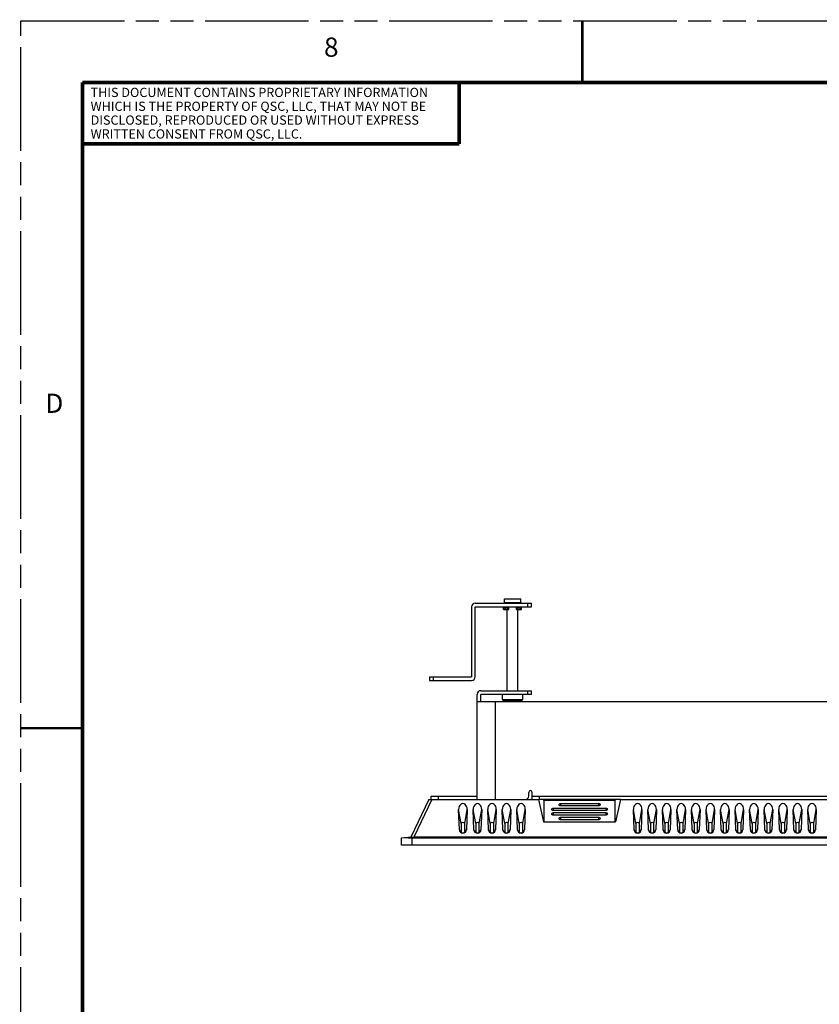
# Model space of a CAD drawing. Units: inches. Extents: x 0 to 45.3, y 0 to 29.3.
# Drawn here: x 0 to 8.7, y 18.7 to 29.3 of the extents above; entities that cross this region are included whole.
import ezdxf

# ---------------------------------------------------------------- set-up
doc = ezdxf.new("R2010")
doc.units = ezdxf.units.IN
doc.header["$LTSCALE"] = 2.493333
doc.header["$MEASUREMENT"] = 0
doc.linetypes.add('PHANTOM', pattern=[0.8, 0.45, -0.05, 0.1, -0.05, 0.1, -0.05])
doc.layers.get('0').update_dxf_attribs({"linetype": 'CONTINUOUS'})
for name, color, linetype in [('3_ALL_AXES', 7, 'CONTINUOUS'), ('3_AXES_OTHER', 7, 'CONTINUOUS'), ('7_ALL_ROUNDS', 7, 'CONTINUOUS'), ('DEFAULT_3', 7, 'PHANTOM')]:
    doc.layers.add(name, color=color, linetype=linetype)
doc.styles.get("Standard").update_dxf_attribs({"font": 'txt', "width": 0.8})

msp = doc.modelspace()

# ---------------------------------------------------------------- linework, layer by layer
at = {"color": 9, "linetype": 'CONTINUOUS'}
for p, q in [((5.8464, 20.8471), (5.8464, 20.8271)), ((6.2598, 20.8471), (6.2598, 20.8271)), ((5.7677, 20.7969), (5.7677, 20.7769)), ((5.7677, 20.7468), (5.7677, 20.7268)), ((6.3386, 20.7969), (6.3386, 20.7769)), ((6.3386, 20.7468), (6.3386, 20.7268)), ((5.8464, 20.6966), (5.8464, 20.6766)), ((6.2598, 20.6966), (6.2598, 20.6766))]:
    msp.add_line(p, q, dxfattribs=at)
at = {"color": 7, "linetype": 'CONTINUOUS'}
for p, q in [((6.2598, 20.8471), (5.8464, 20.8471)), ((5.8464, 20.8271), (6.2598, 20.8271)), ((6.3386, 20.7969), (5.7677, 20.7969)), ((5.7677, 20.7769), (6.3386, 20.7769)), ((6.3386, 20.7468), (5.7677, 20.7468)), ((5.7677, 20.7268), (6.3386, 20.7268)), ((6.2598, 20.6966), (5.8464, 20.6966)), ((5.8464, 20.6766), (6.2598, 20.6766))]:
    msp.add_line(p, q, dxfattribs=at)
for points, const_width in [([(6.0833, 28.6667), (6.0833, 29.3333)], 0.0267), ([(0.6667, 28.6667), (0.6667, 0.6667)], 0.04), ([(44, 28.6667), (0.6667, 28.6667)], 0.04), ([(4.75, 28.6667), (4.75, 28)], 0.04), ([(4.75, 28), (0.6667, 28)], 0.04), ([(0.6667, 21.6667), (0, 21.6667)], 0.0267)]:
    msp.add_lwpolyline(points, dxfattribs=dict(at, const_width=const_width))
for points, knots in [([(5.8464, 20.8471), (5.8438, 20.8471), (5.8367, 20.8466), (5.8266, 20.8418), (5.8269, 20.8368)], [0, 0, 0, 0, 0.3512579, 1, 1, 1, 1]), ([(5.8269, 20.8368), (5.827, 20.8339), (5.8317, 20.8298), (5.8389, 20.8276), (5.8438, 20.8271), (5.8464, 20.8271)], [0, 0, 0, 0, 0.374139, 0.6632232, 1, 1, 1, 1]), ([(6.2794, 20.8368), (6.2795, 20.8381), (6.2779, 20.8422), (6.2703, 20.8461), (6.2637, 20.8471), (6.2598, 20.8471)], [0, 0, 0, 0, 0.1636259, 0.5113754, 1, 1, 1, 1]), ([(6.2598, 20.8271), (6.2624, 20.8271), (6.2673, 20.8276), (6.2745, 20.8298), (6.2793, 20.8339), (6.2794, 20.8368)], [0, 0, 0, 0, 0.3367767, 0.6258609, 1, 1, 1, 1]), ([(5.7677, 20.7969), (5.765, 20.7969), (5.758, 20.7964), (5.7479, 20.7916), (5.7481, 20.7867)], [0, 0, 0, 0, 0.3512579, 1, 1, 1, 1]), ([(5.7677, 20.7468), (5.765, 20.7468), (5.758, 20.7463), (5.7479, 20.7415), (5.7481, 20.7365)], [0, 0, 0, 0, 0.3512579, 1, 1, 1, 1]), ([(5.7481, 20.7867), (5.7483, 20.7838), (5.753, 20.7796), (5.7602, 20.7775), (5.7651, 20.7769), (5.7677, 20.7769)], [0, 0, 0, 0, 0.374139, 0.6632232, 1, 1, 1, 1]), ([(5.7481, 20.7365), (5.7483, 20.7336), (5.753, 20.7295), (5.7602, 20.7273), (5.7651, 20.7268), (5.7677, 20.7268)], [0, 0, 0, 0, 0.374139, 0.6632232, 1, 1, 1, 1]), ([(6.3582, 20.7867), (6.3582, 20.788), (6.3566, 20.7921), (6.3491, 20.7959), (6.3425, 20.7969), (6.3386, 20.7969)], [0, 0, 0, 0, 0.1636259, 0.5113754, 1, 1, 1, 1]), ([(6.3386, 20.7769), (6.3412, 20.7769), (6.3461, 20.7775), (6.3533, 20.7796), (6.358, 20.7838), (6.3582, 20.7867)], [0, 0, 0, 0, 0.3367767, 0.6258609, 1, 1, 1, 1]), ([(6.3582, 20.7365), (6.3582, 20.7378), (6.3566, 20.7419), (6.3491, 20.7458), (6.3425, 20.7468), (6.3386, 20.7468)], [0, 0, 0, 0, 0.1636259, 0.5113754, 1, 1, 1, 1]), ([(6.3386, 20.7268), (6.3412, 20.7268), (6.3461, 20.7273), (6.3533, 20.7295), (6.358, 20.7336), (6.3582, 20.7365)], [0, 0, 0, 0, 0.3367767, 0.6258609, 1, 1, 1, 1]), ([(5.8464, 20.6966), (5.8438, 20.6966), (5.8367, 20.6961), (5.8266, 20.6913), (5.8269, 20.6864)], [0, 0, 0, 0, 0.3512579, 1, 1, 1, 1]), ([(5.8269, 20.6864), (5.827, 20.6835), (5.8317, 20.6793), (5.8389, 20.6772), (5.8438, 20.6766), (5.8464, 20.6766)], [0, 0, 0, 0, 0.374139, 0.6632232, 1, 1, 1, 1]), ([(6.2794, 20.6864), (6.2795, 20.6877), (6.2779, 20.6918), (6.2703, 20.6956), (6.2637, 20.6966), (6.2598, 20.6966)], [0, 0, 0, 0, 0.1636259, 0.5113754, 1, 1, 1, 1]), ([(6.2598, 20.6766), (6.2624, 20.6766), (6.2673, 20.6772), (6.2745, 20.6793), (6.2793, 20.6835), (6.2794, 20.6864)], [0, 0, 0, 0, 0.3367767, 0.6258609, 1, 1, 1, 1])]:
    msp.add_open_spline(points, degree=3, knots=knots, dxfattribs=at)
at = {"layer": '3_ALL_AXES', "color": 7, "linetype": 'CONTINUOUS'}
for p, q in [((5.2382, 23.0301), (5.2382, 23.0682)), ((5.2382, 23.0682), (5.4153, 23.0682)), ((5.4153, 23.0301), (5.4153, 23.0682))]:
    msp.add_line(p, q, dxfattribs=at)
at = {"layer": '3_AXES_OTHER', "color": 7, "linetype": 'CONTINUOUS'}
for p, q in [((5.2283, 22.954), (5.2283, 22.9698)), ((5.2284, 22.9698), (5.2851, 22.9698)), ((5.2284, 22.954), (5.2851, 22.954)), ((5.2677, 22.9698), (5.2677, 22.9816)), ((5.2677, 22.0721), (5.2677, 22.954)), ((5.2851, 22.954), (5.2851, 22.9698)), ((5.3684, 22.954), (5.3684, 22.9698)), ((5.3684, 22.9698), (5.4252, 22.9698)), ((5.3684, 22.954), (5.4252, 22.954)), ((5.3858, 22.9698), (5.3858, 22.9816)), ((5.3858, 22.0721), (5.3858, 22.954)), ((5.4252, 22.954), (5.4252, 22.9698)), ((4.9823, 21.954), (4.9823, 22.0328)), ((5.2165, 21.9778), (5.2165, 22.0328)), ((5.437, 21.9778), (5.437, 22.0328)), ((4.9429, 21.954), (11.1004, 21.954)), ((5.5413, 20.9304), (5.5413, 20.9698)), ((5.6087, 20.891), (5.6635, 20.6491)), ((5.6087, 20.891), (5.6109, 20.891)), ((5.6673, 20.8803), (5.6632, 20.891)), ((5.6673, 20.8803), (5.6673, 20.6491)), ((6.439, 20.8803), (5.6673, 20.8803)), ((6.439, 20.8803), (6.4431, 20.891)), ((6.439, 20.6491), (6.439, 20.8803)), ((6.4975, 20.891), (6.4427, 20.6491)), ((6.4975, 20.891), (6.4957, 20.891)), ((4.7509, 20.5642), (4.7432, 20.784)), ((4.7702, 20.6342), (4.7432, 20.784)), ((4.8084, 20.6342), (4.8354, 20.784)), ((4.8354, 20.784), (4.8277, 20.5642)), ((4.9084, 20.5642), (4.9007, 20.784)), ((4.9277, 20.6342), (4.9007, 20.784)), ((4.9659, 20.6342), (4.9928, 20.784)), ((4.9928, 20.784), (4.9852, 20.5642)), ((5.0659, 20.5642), (5.0582, 20.784)), ((5.0852, 20.6342), (5.0582, 20.784)), ((5.1234, 20.6342), (5.1503, 20.784)), ((5.1503, 20.784), (5.1426, 20.5642)), ((5.2234, 20.5642), (5.2157, 20.784)), ((5.2427, 20.6342), (5.2157, 20.784)), ((5.2809, 20.6342), (5.3078, 20.784)), ((5.3078, 20.784), (5.3001, 20.5642)), ((5.4001, 20.6342), (5.3732, 20.784)), ((5.3808, 20.5642), (5.3732, 20.784)), ((5.4383, 20.6342), (5.4653, 20.784)), ((5.4653, 20.784), (5.4576, 20.5642)), ((6.6442, 20.5642), (6.6365, 20.784)), ((6.6635, 20.6342), (6.6365, 20.784)), ((6.7017, 20.6342), (6.7287, 20.784)), ((6.7287, 20.784), (6.721, 20.5642)), ((6.821, 20.6342), (6.794, 20.784)), ((6.8017, 20.5642), (6.794, 20.784)), ((6.8592, 20.6342), (6.8861, 20.784)), ((6.8861, 20.784), (6.8785, 20.5642)), ((6.9592, 20.5642), (6.9515, 20.784)), ((6.9785, 20.6342), (6.9515, 20.784)), ((7.0167, 20.6342), (7.0436, 20.784)), ((7.0436, 20.784), (7.036, 20.5642)), ((7.136, 20.6342), (7.109, 20.784)), ((7.1167, 20.5642), (7.109, 20.784)), ((7.1742, 20.6342), (7.2011, 20.784)), ((7.2011, 20.784), (7.1934, 20.5642)), ((7.2741, 20.5642), (7.2665, 20.784)), ((7.2935, 20.6342), (7.2665, 20.784)), ((7.3316, 20.6342), (7.3586, 20.784)), ((7.3586, 20.784), (7.3509, 20.5642)), ((7.4316, 20.5642), (7.4239, 20.784)), ((7.4509, 20.6342), (7.4239, 20.784)), ((7.4891, 20.6342), (7.5161, 20.784)), ((7.5161, 20.784), (7.5084, 20.5642)), ((7.6084, 20.6342), (7.5814, 20.784)), ((7.5891, 20.5642), (7.5814, 20.784)), ((7.6466, 20.6342), (7.6735, 20.784)), ((7.6735, 20.784), (7.6659, 20.5642)), ((7.7466, 20.5642), (7.7389, 20.784)), ((7.7659, 20.6342), (7.7389, 20.784)), ((7.8041, 20.6342), (7.831, 20.784)), ((7.831, 20.784), (7.8234, 20.5642)), ((7.9234, 20.6342), (7.8964, 20.784)), ((7.9041, 20.5642), (7.8964, 20.784)), ((7.9616, 20.6342), (7.9885, 20.784)), ((7.9885, 20.784), (7.9808, 20.5642)), ((8.0615, 20.5642), (8.0539, 20.784)), ((8.0809, 20.6342), (8.0539, 20.784)), ((8.119, 20.6342), (8.146, 20.784)), ((8.146, 20.784), (8.1383, 20.5642)), ((8.2383, 20.6342), (8.2113, 20.784)), ((8.219, 20.5642), (8.2113, 20.784)), ((8.2765, 20.6342), (8.3035, 20.784)), ((8.3035, 20.784), (8.2958, 20.5642)), ((8.3958, 20.6342), (8.3688, 20.784)), ((8.3765, 20.5642), (8.3688, 20.784)), ((8.434, 20.6342), (8.4609, 20.784)), ((8.4609, 20.784), (8.4533, 20.5642)), ((8.534, 20.5642), (8.5263, 20.784)), ((8.5533, 20.6342), (8.5263, 20.784)), ((8.5915, 20.6342), (8.6184, 20.784)), ((8.6184, 20.784), (8.6108, 20.5642)), ((4.7702, 20.6342), (4.7702, 20.5369)), ((4.8084, 20.5368), (4.8084, 20.6342)), ((4.9277, 20.6342), (4.9277, 20.5369)), ((4.9659, 20.5368), (4.9659, 20.6342)), ((5.0852, 20.6342), (5.0852, 20.5369)), ((5.1234, 20.5368), (5.1234, 20.6342)), ((5.2427, 20.6342), (5.2427, 20.5369)), ((5.2808, 20.5368), (5.2809, 20.6342)), ((5.4001, 20.6342), (5.4001, 20.5369)), ((5.4383, 20.5368), (5.4383, 20.6342)), ((5.6635, 20.6491), (6.4427, 20.6491)), ((6.6635, 20.6342), (6.6635, 20.5369)), ((6.7017, 20.5368), (6.7017, 20.6342)), ((6.821, 20.6342), (6.821, 20.5369)), ((6.8592, 20.5368), (6.8592, 20.6342)), ((6.9785, 20.6342), (6.9785, 20.5369)), ((7.0167, 20.5368), (7.0167, 20.6342)), ((7.136, 20.6342), (7.136, 20.5369)), ((7.1742, 20.5368), (7.1742, 20.6342)), ((7.2935, 20.6342), (7.2934, 20.5369)), ((7.3316, 20.5368), (7.3316, 20.6342)), ((7.4509, 20.6342), (7.4509, 20.5369)), ((7.4891, 20.5368), (7.4891, 20.6342)), ((7.6084, 20.6342), (7.6084, 20.5369)), ((7.6466, 20.5368), (7.6466, 20.6342)), ((7.7659, 20.6342), (7.7659, 20.5369)), ((7.8041, 20.5368), (7.8041, 20.6342)), ((7.9234, 20.6342), (7.9234, 20.5369)), ((7.9616, 20.5368), (7.9616, 20.6342)), ((8.0809, 20.6342), (8.0808, 20.5369)), ((8.119, 20.5368), (8.119, 20.6342)), ((8.2383, 20.6342), (8.2383, 20.5369)), ((8.2765, 20.5368), (8.2765, 20.6342)), ((8.3958, 20.6342), (8.3958, 20.5369)), ((8.434, 20.5368), (8.434, 20.6342)), ((8.5533, 20.6342), (8.5533, 20.5369)), ((8.5915, 20.5368), (8.5915, 20.6342)), ((4.768, 20.54), (4.7509, 20.5642)), ((4.77, 20.5376), (4.768, 20.54)), ((4.8001, 20.532), (4.7996, 20.5318)), ((4.8107, 20.54), (4.8277, 20.5642)), ((4.9255, 20.54), (4.9084, 20.5642)), ((4.9274, 20.5376), (4.9255, 20.54)), ((4.9576, 20.532), (4.9571, 20.5318)), ((4.9682, 20.54), (4.9852, 20.5642)), ((5.083, 20.54), (5.0659, 20.5642)), ((5.0849, 20.5376), (5.083, 20.54)), ((5.1151, 20.532), (5.1145, 20.5318)), ((5.1256, 20.54), (5.1426, 20.5642)), ((5.2405, 20.54), (5.2234, 20.5642)), ((5.2424, 20.5376), (5.2405, 20.54)), ((5.2725, 20.532), (5.272, 20.5318)), ((5.2831, 20.54), (5.3001, 20.5642)), ((5.3979, 20.54), (5.3808, 20.5642)), ((5.3999, 20.5376), (5.3979, 20.54)), ((5.43, 20.532), (5.4295, 20.5318)), ((5.4406, 20.54), (5.4576, 20.5642)), ((6.6613, 20.54), (6.6442, 20.5642)), ((6.6633, 20.5376), (6.6613, 20.54)), ((6.6934, 20.532), (6.6929, 20.5318)), ((6.704, 20.54), (6.721, 20.5642)), ((6.8188, 20.54), (6.8017, 20.5642)), ((6.8208, 20.5376), (6.8188, 20.54)), ((6.8509, 20.532), (6.8504, 20.5318)), ((6.8615, 20.54), (6.8785, 20.5642)), ((6.9763, 20.54), (6.9592, 20.5642)), ((6.9782, 20.5376), (6.9763, 20.54)), ((7.0084, 20.532), (7.0078, 20.5318)), ((7.0189, 20.54), (7.036, 20.5642)), ((7.1338, 20.54), (7.1167, 20.5642)), ((7.1357, 20.5376), (7.1338, 20.54)), ((7.1658, 20.532), (7.1653, 20.5318)), ((7.1764, 20.54), (7.1934, 20.5642)), ((7.2912, 20.54), (7.2741, 20.5642)), ((7.2932, 20.5376), (7.2912, 20.54)), ((7.3233, 20.532), (7.3228, 20.5318)), ((7.3339, 20.54), (7.3509, 20.5642)), ((7.4487, 20.54), (7.4316, 20.5642)), ((7.4507, 20.5376), (7.4487, 20.54)), ((7.4808, 20.532), (7.4803, 20.5318)), ((7.4914, 20.54), (7.5084, 20.5642)), ((7.6062, 20.54), (7.5891, 20.5642)), ((7.6082, 20.5376), (7.6062, 20.54)), ((7.6383, 20.532), (7.6378, 20.5318)), ((7.6489, 20.54), (7.6659, 20.5642)), ((7.7637, 20.54), (7.7466, 20.5642)), ((7.7656, 20.5376), (7.7637, 20.54)), ((7.7958, 20.532), (7.7952, 20.5318)), ((7.8063, 20.54), (7.8234, 20.5642)), ((7.9212, 20.54), (7.9041, 20.5642)), ((7.9231, 20.5376), (7.9212, 20.54)), ((7.9532, 20.532), (7.9527, 20.5318)), ((7.9638, 20.54), (7.9808, 20.5642)), ((8.0786, 20.54), (8.0615, 20.5642)), ((8.0806, 20.5376), (8.0786, 20.54)), ((8.1107, 20.532), (8.1102, 20.5318)), ((8.1213, 20.54), (8.1383, 20.5642)), ((8.2361, 20.54), (8.219, 20.5642)), ((8.2381, 20.5376), (8.2361, 20.54)), ((8.2682, 20.532), (8.2677, 20.5318)), ((8.2788, 20.54), (8.2958, 20.5642)), ((8.3936, 20.54), (8.3765, 20.5642)), ((8.3956, 20.5376), (8.3936, 20.54)), ((8.4257, 20.532), (8.4252, 20.5318)), ((8.4363, 20.54), (8.4533, 20.5642)), ((8.5511, 20.54), (8.534, 20.5642)), ((8.553, 20.5376), (8.5511, 20.54)), ((8.5832, 20.532), (8.5826, 20.5318)), ((8.5937, 20.54), (8.6108, 20.5642))]:
    msp.add_line(p, q, dxfattribs=at)
at = {"layer": '3_AXES_OTHER', "color": 9, "linetype": 'CONTINUOUS'}
for p, q in [((5.2421, 22.9698), (5.2421, 22.954)), ((5.273, 22.9698), (5.273, 22.954)), ((5.3806, 22.9698), (5.3806, 22.954)), ((5.4114, 22.9698), (5.4114, 22.954)), ((5.1398, 21.954), (5.1398, 20.891)), ((5.2165, 21.9778), (5.437, 21.9778)), ((5.2215, 21.9688), (5.4321, 21.9688))]:
    msp.add_line(p, q, dxfattribs=at)
at = {"layer": '3_AXES_OTHER', "color": 7, "linetype": 'CONTINUOUS'}
for points in [[(4.7788, 20.5319), (4.7783, 20.5321), (4.7759, 20.5332), (4.773, 20.535), (4.77, 20.5376)], [(4.8107, 20.54), (4.8082, 20.5372), (4.8052, 20.5346), (4.8024, 20.533), (4.8001, 20.532)], [(4.9363, 20.5319), (4.9358, 20.5321), (4.9334, 20.5332), (4.9305, 20.535), (4.9274, 20.5376)], [(4.9682, 20.54), (4.9657, 20.5372), (4.9627, 20.5346), (4.9599, 20.533), (4.9576, 20.532)], [(5.0938, 20.5319), (5.0933, 20.5321), (5.0909, 20.5332), (5.088, 20.535), (5.0849, 20.5376)], [(5.1256, 20.54), (5.1232, 20.5372), (5.1202, 20.5346), (5.1174, 20.533), (5.1151, 20.532)], [(5.2513, 20.5319), (5.2507, 20.5321), (5.2484, 20.5332), (5.2455, 20.535), (5.2424, 20.5376)], [(5.2831, 20.54), (5.2807, 20.5372), (5.2776, 20.5346), (5.2748, 20.533), (5.2725, 20.532)], [(5.4088, 20.5319), (5.4082, 20.5321), (5.4058, 20.5332), (5.4029, 20.535), (5.3999, 20.5376)], [(5.4406, 20.54), (5.4382, 20.5372), (5.4351, 20.5346), (5.4323, 20.533), (5.43, 20.532)], [(6.6722, 20.5319), (6.6716, 20.5321), (6.6692, 20.5332), (6.6663, 20.535), (6.6633, 20.5376)], [(6.704, 20.54), (6.7016, 20.5372), (6.6985, 20.5346), (6.6957, 20.533), (6.6934, 20.532)], [(6.8296, 20.5319), (6.8291, 20.5321), (6.8267, 20.5332), (6.8238, 20.535), (6.8208, 20.5376)], [(6.8615, 20.54), (6.859, 20.5372), (6.856, 20.5346), (6.8532, 20.533), (6.8509, 20.532)], [(6.9871, 20.5319), (6.9866, 20.5321), (6.9842, 20.5332), (6.9813, 20.535), (6.9782, 20.5376)], [(7.0189, 20.54), (7.0165, 20.5372), (7.0135, 20.5346), (7.0107, 20.533), (7.0084, 20.532)], [(7.1446, 20.5319), (7.144, 20.5321), (7.1417, 20.5332), (7.1388, 20.535), (7.1357, 20.5376)], [(7.1764, 20.54), (7.174, 20.5372), (7.171, 20.5346), (7.1681, 20.533), (7.1658, 20.532)], [(7.3021, 20.5319), (7.3015, 20.5321), (7.2992, 20.5332), (7.2962, 20.535), (7.2932, 20.5376)], [(7.3339, 20.54), (7.3315, 20.5372), (7.3284, 20.5346), (7.3256, 20.533), (7.3233, 20.532)], [(7.4596, 20.5319), (7.459, 20.5321), (7.4566, 20.5332), (7.4537, 20.535), (7.4507, 20.5376)], [(7.4914, 20.54), (7.489, 20.5372), (7.4859, 20.5346), (7.4831, 20.533), (7.4808, 20.532)], [(7.617, 20.5319), (7.6165, 20.5321), (7.6141, 20.5332), (7.6112, 20.535), (7.6082, 20.5376)], [(7.6489, 20.54), (7.6464, 20.5372), (7.6434, 20.5346), (7.6406, 20.533), (7.6383, 20.532)], [(7.7745, 20.5319), (7.774, 20.5321), (7.7716, 20.5332), (7.7687, 20.535), (7.7656, 20.5376)], [(7.8063, 20.54), (7.8039, 20.5372), (7.8009, 20.5346), (7.7981, 20.533), (7.7958, 20.532)], [(7.932, 20.5319), (7.9314, 20.5321), (7.9291, 20.5332), (7.9262, 20.535), (7.9231, 20.5376)], [(7.9638, 20.54), (7.9614, 20.5372), (7.9584, 20.5346), (7.9555, 20.533), (7.9532, 20.532)], [(8.0895, 20.5319), (8.0889, 20.5321), (8.0866, 20.5332), (8.0837, 20.535), (8.0806, 20.5376)], [(8.1213, 20.54), (8.1189, 20.5372), (8.1158, 20.5346), (8.113, 20.533), (8.1107, 20.532)], [(8.247, 20.5319), (8.2464, 20.5321), (8.244, 20.5332), (8.2411, 20.535), (8.2381, 20.5376)], [(8.2788, 20.54), (8.2764, 20.5372), (8.2733, 20.5346), (8.2705, 20.533), (8.2682, 20.532)], [(8.4044, 20.5319), (8.4039, 20.5321), (8.4015, 20.5332), (8.3986, 20.535), (8.3956, 20.5376)], [(8.4363, 20.54), (8.4338, 20.5372), (8.4308, 20.5346), (8.428, 20.533), (8.4257, 20.532)], [(8.5619, 20.5319), (8.5614, 20.5321), (8.559, 20.5332), (8.5561, 20.535), (8.553, 20.5376)], [(8.5937, 20.54), (8.5913, 20.5372), (8.5883, 20.5346), (8.5855, 20.533), (8.5832, 20.532)]]:
    msp.add_lwpolyline(points, dxfattribs=at)
for centre, radius, start, end in [((5.2272, 21.9778), 0.0106, 180, 237.66397), ((5.3268, 22.1351), 0.1969, 237.66397, 247.2844), ((5.3268, 22.1351), 0.1969, 292.7156, 302.33603), ((5.4264, 21.9778), 0.0106, 302.33603, 360), ((5.5216, 20.9698), 0.0197, 0, 180)]:
    msp.add_arc(centre, radius, start, end, dxfattribs=at)
for centre, major_axis, ratio, start_param, end_param in [((4.7893, 20.7849), (0, 0.0636), 0.7246504, -1.585268, 1.5852682), ((4.9468, 20.7849), (0, 0.0636), 0.7246504, -1.585268, 1.5852682), ((5.1043, 20.7849), (0, 0.0636), 0.7246504, -1.585268, 1.5852682), ((5.2617, 20.7849), (0, 0.0636), 0.7246504, -1.585268, 1.5852682), ((5.4192, 20.7849), (0, 0.0636), 0.7246504, -1.585268, 1.5852682), ((6.6826, 20.7849), (0, 0.0636), 0.7246504, -1.585268, 1.5852682), ((6.8401, 20.7849), (0, 0.0636), 0.7246504, -1.585268, 1.5852682), ((6.9976, 20.7849), (0, 0.0636), 0.7246504, -1.585268, 1.5852682), ((7.155, 20.7849), (0, 0.0636), 0.7246504, -1.585268, 1.5852682), ((7.3125, 20.7849), (0, 0.0636), 0.7246504, -1.585268, 1.5852682), ((7.47, 20.7849), (0, 0.0636), 0.7246504, -1.585268, 1.5852682), ((7.6275, 20.7849), (0, 0.0636), 0.7246504, -1.585268, 1.5852682), ((7.785, 20.7849), (0, 0.0636), 0.7246504, -1.585268, 1.5852682), ((7.9424, 20.7849), (0, 0.0636), 0.7246504, -1.585268, 1.5852682), ((8.0999, 20.7849), (0, 0.0636), 0.7246504, -1.585268, 1.5852682), ((8.2574, 20.7849), (0, 0.0636), 0.7246504, -1.585268, 1.5852682), ((8.4149, 20.7849), (0, 0.0636), 0.7246504, -1.585268, 1.5852682), ((8.5724, 20.7849), (0, 0.0636), 0.7246504, -1.585268, 1.5852682), ((4.7893, 20.5642), (0.0384, 0), 0.9707415, -3.1415571, 0.0000006), ((4.9468, 20.5642), (0.0384, 0), 0.9707415, -3.1415571, 0.0000006), ((5.1043, 20.5642), (0.0384, 0), 0.9707415, -3.1415571, 0.0000006), ((5.2617, 20.5642), (0.0384, 0), 0.9707415, -3.1415571, 0.0000006), ((5.4192, 20.5642), (0.0384, 0), 0.9707415, -3.1415571, 0.0000006), ((6.6826, 20.5642), (0.0384, 0), 0.9707415, -3.1415571, 0.0000006), ((6.8401, 20.5642), (0.0384, 0), 0.9707415, -3.1415571, 0.0000006), ((6.9976, 20.5642), (0.0384, 0), 0.9707415, -3.1415571, 0.0000006), ((7.155, 20.5642), (0.0384, 0), 0.9707415, -3.1415571, 0.0000006), ((7.3125, 20.5642), (0.0384, 0), 0.9707415, -3.1415571, 0.0000006), ((7.47, 20.5642), (0.0384, 0), 0.9707415, -3.1415571, 0.0000006), ((7.6275, 20.5642), (0.0384, 0), 0.9707415, -3.1415571, 0.0000006), ((7.785, 20.5642), (0.0384, 0), 0.9707415, -3.1415571, 0.0000006), ((7.9424, 20.5642), (0.0384, 0), 0.9707415, -3.1415571, 0.0000006), ((8.0999, 20.5642), (0.0384, 0), 0.9707415, -3.1415571, 0.0000006), ((8.2574, 20.5642), (0.0384, 0), 0.9707415, -3.1415571, 0.0000006), ((8.4149, 20.5642), (0.0384, 0), 0.9707415, -3.1415571, 0.0000006), ((8.5724, 20.5642), (0.0384, 0), 0.9707415, -3.1415571, 0.0000006)]:
    msp.add_ellipse(centre, major_axis=major_axis, ratio=ratio, start_param=start_param, end_param=end_param, dxfattribs=at)
for points in [[(4.8084, 20.6342), (4.804, 20.6395), (4.7893, 20.6451), (4.7747, 20.6395), (4.7702, 20.6342)], [(4.9659, 20.6342), (4.9614, 20.6395), (4.9468, 20.6451), (4.9322, 20.6395), (4.9277, 20.6342)], [(5.1234, 20.6342), (5.1189, 20.6395), (5.1043, 20.6451), (5.0896, 20.6395), (5.0852, 20.6342)], [(5.2809, 20.6342), (5.2764, 20.6395), (5.2618, 20.6451), (5.2471, 20.6395), (5.2427, 20.6342)], [(5.4383, 20.6342), (5.4339, 20.6395), (5.4192, 20.6451), (5.4046, 20.6395), (5.4001, 20.6342)], [(6.7017, 20.6342), (6.6973, 20.6395), (6.6826, 20.6451), (6.668, 20.6395), (6.6635, 20.6342)], [(6.8592, 20.6342), (6.8547, 20.6395), (6.8401, 20.6451), (6.8255, 20.6395), (6.821, 20.6342)], [(7.0167, 20.6342), (7.0122, 20.6395), (6.9976, 20.6451), (6.9829, 20.6395), (6.9785, 20.6342)], [(7.1742, 20.6342), (7.1697, 20.6395), (7.1551, 20.6451), (7.1404, 20.6395), (7.136, 20.6342)], [(7.3316, 20.6342), (7.3272, 20.6395), (7.3125, 20.6451), (7.2979, 20.6395), (7.2935, 20.6342)], [(7.4891, 20.6342), (7.4847, 20.6395), (7.47, 20.6451), (7.4554, 20.6395), (7.4509, 20.6342)], [(7.6466, 20.6342), (7.6421, 20.6395), (7.6275, 20.6451), (7.6129, 20.6395), (7.6084, 20.6342)], [(7.8041, 20.6342), (7.7996, 20.6395), (7.785, 20.6451), (7.7703, 20.6395), (7.7659, 20.6342)], [(7.9616, 20.6342), (7.9571, 20.6395), (7.9425, 20.6451), (7.9278, 20.6395), (7.9234, 20.6342)], [(8.119, 20.6342), (8.1146, 20.6395), (8.0999, 20.6451), (8.0853, 20.6395), (8.0809, 20.6342)], [(8.2765, 20.6342), (8.2721, 20.6395), (8.2574, 20.6451), (8.2428, 20.6395), (8.2383, 20.6342)], [(8.434, 20.6342), (8.4295, 20.6395), (8.4149, 20.6451), (8.4003, 20.6395), (8.3958, 20.6342)], [(8.5915, 20.6342), (8.587, 20.6395), (8.5724, 20.6451), (8.5577, 20.6395), (8.5533, 20.6342)], [(4.7789, 20.5319), (4.7854, 20.5296), (4.793, 20.5296), (4.7996, 20.5318)], [(4.9363, 20.5319), (4.9428, 20.5296), (4.9505, 20.5296), (4.957, 20.5318)], [(5.0938, 20.5319), (5.1003, 20.5296), (5.108, 20.5296), (5.1145, 20.5318)], [(5.2513, 20.5319), (5.2578, 20.5296), (5.2655, 20.5296), (5.272, 20.5318)], [(5.4088, 20.5319), (5.4153, 20.5296), (5.423, 20.5296), (5.4295, 20.5318)], [(6.6722, 20.5319), (6.6787, 20.5296), (6.6863, 20.5296), (6.6929, 20.5318)], [(6.8296, 20.5319), (6.8361, 20.5296), (6.8438, 20.5296), (6.8503, 20.5318)], [(6.9871, 20.5319), (6.9936, 20.5296), (7.0013, 20.5296), (7.0078, 20.5318)], [(7.1446, 20.5319), (7.1511, 20.5296), (7.1588, 20.5296), (7.1653, 20.5318)], [(7.3021, 20.5319), (7.3086, 20.5296), (7.3163, 20.5296), (7.3228, 20.5318)], [(7.4596, 20.5319), (7.4661, 20.5296), (7.4737, 20.5296), (7.4803, 20.5318)], [(7.617, 20.5319), (7.6235, 20.5296), (7.6312, 20.5296), (7.6377, 20.5318)], [(7.7745, 20.5319), (7.781, 20.5296), (7.7887, 20.5296), (7.7952, 20.5318)], [(7.932, 20.5319), (7.9385, 20.5296), (7.9462, 20.5296), (7.9527, 20.5318)], [(8.0895, 20.5319), (8.096, 20.5296), (8.1037, 20.5296), (8.1102, 20.5318)], [(8.247, 20.5319), (8.2535, 20.5296), (8.2611, 20.5296), (8.2677, 20.5318)], [(8.4044, 20.5319), (8.4109, 20.5296), (8.4186, 20.5296), (8.4251, 20.5318)], [(8.5619, 20.5319), (8.5684, 20.5296), (8.5761, 20.5296), (8.5826, 20.5318)]]:
    msp.add_open_spline(points, degree=3, dxfattribs=at)
at = {"layer": '7_ALL_ROUNDS', "color": 7, "linetype": 'CONTINUOUS'}
for p, q in [((5.2382, 23.0301), (5.2382, 23.0682)), ((5.4153, 23.0301), (5.4153, 23.0682)), ((4.8838, 22.9816), (4.8838, 22.2217)), ((4.9232, 23.021), (5.5335, 23.021)), ((4.9232, 22.2217), (4.9232, 22.9816)), ((4.9232, 22.9816), (5.5335, 22.9816)), ((5.5335, 22.9816), (5.5335, 23.021)), ((4.4272, 22.2217), (4.4272, 22.1824)), ((4.4272, 22.2217), (4.8838, 22.2217)), ((4.4272, 22.1824), (4.8838, 22.1824)), ((4.9429, 20.891), (4.9429, 22.0328)), ((4.9823, 22.0721), (5.5335, 22.0721)), ((5.5335, 22.0328), (4.9823, 22.0328)), ((5.5335, 22.0328), (5.5335, 22.0721)), ((4.4468, 20.891), (4.4468, 20.9304)), ((4.4468, 20.9304), (4.9429, 20.9304)), ((5.502, 20.9304), (5.502, 20.9698)), ((5.5413, 20.891), (5.5413, 20.9304)), ((5.5413, 20.9304), (10.502, 20.9304)), ((4.4195, 20.891), (4.2261, 20.4855)), ((4.4195, 20.891), (5.6087, 20.891)), ((6.4957, 20.891), (5.6109, 20.891)), ((6.4975, 20.891), (11.624, 20.891)), ((4.124, 20.478), (4.236, 20.4863)), ((4.124, 20.3989), (4.124, 20.478)), ((11.9193, 20.3989), (4.124, 20.3989)), ((4.2391, 20.478), (11.8042, 20.478)), ((11.7849, 20.4855), (4.2584, 20.4855))]:
    msp.add_line(p, q, dxfattribs=at)
at = {"layer": '7_ALL_ROUNDS', "color": 9, "linetype": 'CONTINUOUS'}
for p, q in [((5.2382, 23.0301), (5.4153, 23.0301)), ((5.4941, 22.9816), (5.4941, 23.021)), ((4.4665, 22.2217), (4.4665, 22.1824)), ((5.4941, 22.0328), (5.4941, 22.0721)), ((4.5256, 20.891), (4.5256, 20.9304)), ((5.6201, 20.891), (5.6201, 20.9304)), ((4.4517, 20.891), (4.2584, 20.4855)), ((4.2391, 20.3989), (4.2391, 20.478))]:
    msp.add_line(p, q, dxfattribs=at)
at = {"layer": '7_ALL_ROUNDS', "color": 7, "linetype": 'CONTINUOUS'}
for centre, radius, start, end in [((4.9232, 22.9816), 0.0394, 90, 180), ((5.229, 23.0301), 0.00915, 300.00383, 360), ((5.4245, 23.0301), 0.00915, 180, 239.99617), ((4.8838, 22.2217), 0.0394, 270, 360), ((4.9823, 22.0328), 0.0394, 90, 180), ((5.4626, 20.9304), 0.0394, 270, 360)]:
    msp.add_arc(centre, radius, start, end, dxfattribs=at)
for centre, major_axis, ratio, start_param, end_param in [((4.2391, 20.4863), (0.1151, 0), 0.072443, -2.3606317, -1.5707963), ((4.2716, 20.4893), (0.0441, 0.0011), 0.0820363, -2.5106051, -1.8764204)]:
    msp.add_ellipse(centre, major_axis=major_axis, ratio=ratio, start_param=start_param, end_param=end_param, dxfattribs=at)
at = {"layer": 'DEFAULT_3', "color": 7, "linetype": 'PHANTOM'}
for p, q in [((0, 0), (0, 29.3333)), ((0, 29.3333), (45.3333, 29.3333))]:
    msp.add_line(p, q, dxfattribs=at)

# ---------------------------------------------------------------- texts
at = {"color": 2, "linetype": 'CONTINUOUS', "char_height": 0.2083, "attachment_point": 1, "line_spacing_factor": 0.9}
for s, insert, width in [('8', (3.2839, 29.1532), 0.30506), ('D', (0.2643, 25.2927), 0.282738)]:
    msp.add_mtext(s, dxfattribs=dict(at, insert=insert, width=width))
at = {"color": 5, "linetype": 'CONTINUOUS', "insert": (0.7551, 28.6082), "char_height": 0.1, "width": 5.925, "attachment_point": 1, "line_spacing_factor": 0.9}
msp.add_mtext('THIS DOCUMENT CONTAINS PROPRIETARY INFORMATION\\PWHICH IS THE PROPERTY OF QSC, LLC, THAT MAY NOT BE\\PDISCLOSED, REPRODUCED OR USED WITHOUT EXPRESS\\PWRITTEN CONSENT FROM QSC, LLC.', dxfattribs=at)

doc.saveas('drawing.dxf')
